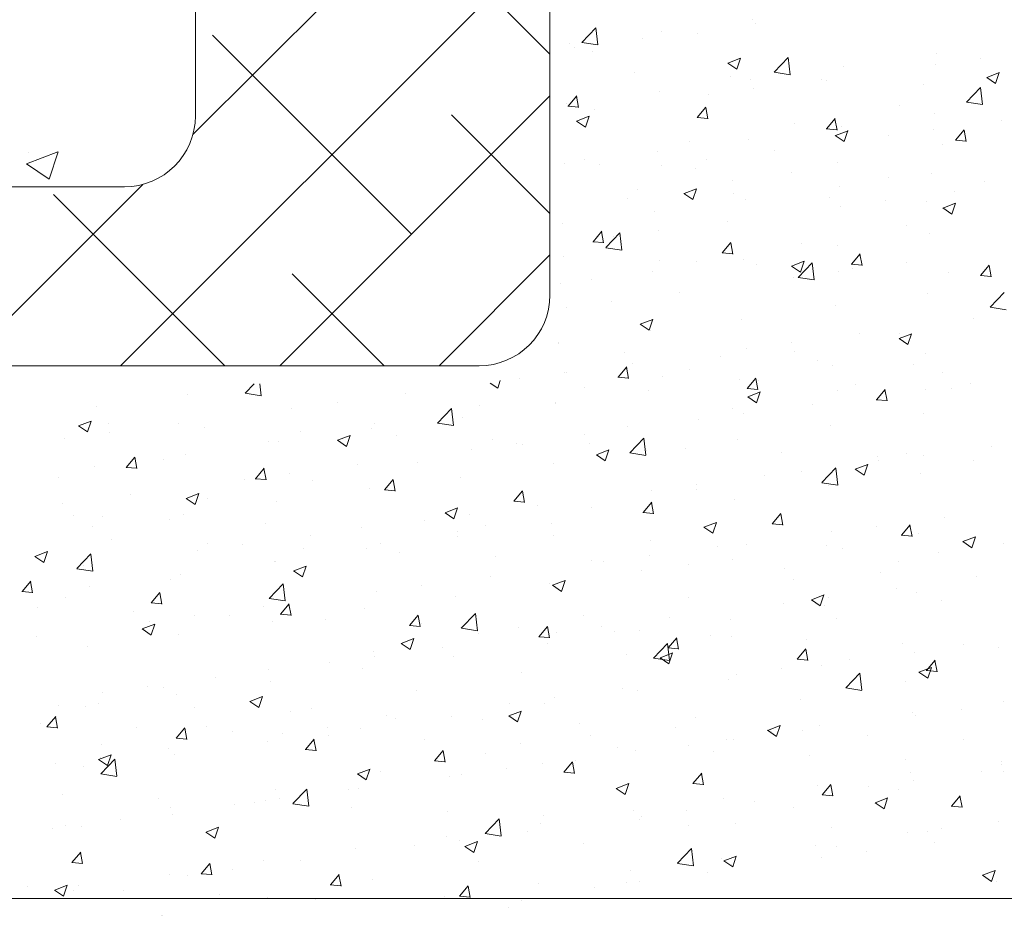
# Model space of a CAD drawing. Units: millimetres. Extents: x 12463 to 12760, y 3068 to 3285.
# Drawn here: x 12581 to 12608, y 3115 to 3140 of the extents above; entities that cross this region are included whole.
import ezdxf

# ---------------------------------------------------------------- set-up
doc = ezdxf.new("R2010")
doc.units = ezdxf.units.MM
doc.layers.get('0').update_dxf_attribs({"lineweight": 25})
for name, color, linetype, lineweight in [('Lienen Ziegel', 7, 'Continuous', 15), ('Putz Sch', 252, 'Continuous', 20), ('Putznetz Sch', 254, 'Continuous', 15)]:
    doc.layers.add(name, color=color, linetype=linetype, lineweight=lineweight)

msp = doc.modelspace()

# ---------------------------------------------------------------- linework, layer by layer
msp.add_line((12650.405, 3115.606), (12490.527, 3115.652))
at = {"layer": 'Lienen Ziegel'}
for p, q in [((12585.527, 3155.317), (12585.527, 3137.702)), ((12585.527, 3155.317), (12585.527, 3137.702)), ((12595.527, 3153.602), (12595.527, 3132.649)), ((12595.527, 3153.602), (12595.527, 3132.649)), ((12542.529, 3135.702), (12583.527, 3135.702)), ((12542.529, 3135.702), (12583.527, 3135.702)), ((12593.527, 3130.652), (12490.527, 3130.652)), ((12593.527, 3130.652), (12490.527, 3130.652))]:
    msp.add_line(p, q, dxfattribs=at)
for centre, end in [((12583.527, 3137.702), 0), ((12583.527, 3137.702), 0), ((12593.527, 3132.652), 359.9156), ((12593.527, 3132.652), 359.9156)]:
    msp.add_arc(centre, 2, 270, end, dxfattribs=at)
at = {"layer": 'Putz Sch'}
for p, q in [((12601.237, 3140.415), (12601.237, 3140.415)), ((12596.427, 3139.776), (12596.823, 3140.188)), ((12596.879, 3139.705), (12596.823, 3140.188)), ((12598.671, 3140.09), (12598.671, 3140.09)), ((12601.336, 3140.307), (12601.336, 3140.307)), ((12596.428, 3139.773), (12596.879, 3139.703)), ((12598.127, 3139.884), (12598.127, 3139.884)), ((12599.677, 3140.022), (12599.677, 3140.022)), ((12596.063, 3139.732), (12596.063, 3139.732)), ((12596.204, 3139.631), (12596.204, 3139.631)), ((12596.714, 3139.513), (12596.714, 3139.513)), ((12600.544, 3139.194), (12600.899, 3139.331)), ((12600.795, 3139.024), (12600.898, 3139.331)), ((12601.849, 3138.935), (12602.244, 3139.347)), ((12602.301, 3138.865), (12602.245, 3139.347)), ((12606.422, 3139.463), (12606.422, 3139.463)), ((12607.675, 3139.314), (12607.675, 3139.314)), ((12600.542, 3139.194), (12600.795, 3139.024)), ((12601.849, 3138.932), (12602.301, 3138.862)), ((12603.814, 3139.105), (12603.814, 3139.105)), ((12606.403, 3139.146), (12606.403, 3139.146)), ((12607.844, 3138.787), (12608.2, 3138.924)), ((12608.095, 3138.618), (12608.198, 3138.925)), ((12597.915, 3138.917), (12597.915, 3138.917)), ((12600.626, 3138.803), (12600.626, 3138.803)), ((12601.175, 3138.724), (12601.175, 3138.724)), ((12603.195, 3138.724), (12603.195, 3138.724)), ((12603.338, 3138.688), (12603.338, 3138.688)), ((12607.843, 3138.787), (12608.095, 3138.617)), ((12598.609, 3138.399), (12598.609, 3138.399)), ((12601.271, 3138.471), (12601.271, 3138.471)), ((12606.05, 3138.574), (12606.05, 3138.574)), ((12607.27, 3138.094), (12607.666, 3138.506)), ((12607.722, 3138.024), (12607.666, 3138.506)), ((12596.036, 3137.975), (12596.281, 3138.267)), ((12596.335, 3137.94), (12596.277, 3138.259)), ((12599.999, 3138.303), (12599.999, 3138.303)), ((12607.271, 3138.092), (12607.723, 3138.021)), ((12596.001, 3138.041), (12596.001, 3138.041)), ((12596.032, 3137.975), (12596.336, 3137.949)), ((12596.791, 3137.881), (12596.791, 3137.881)), ((12599.679, 3137.656), (12599.924, 3137.948)), ((12599.979, 3137.622), (12599.92, 3137.94)), ((12605.392, 3138.008), (12605.392, 3138.008)), ((12596.274, 3137.556), (12596.526, 3137.385)), ((12596.275, 3137.556), (12596.631, 3137.692)), ((12596.526, 3137.386), (12596.629, 3137.693)), ((12599.676, 3137.656), (12599.979, 3137.63)), ((12603.323, 3137.338), (12603.568, 3137.629)), ((12603.623, 3137.303), (12603.564, 3137.621)), ((12606.36, 3137.772), (12606.36, 3137.772)), ((12608.263, 3137.563), (12608.263, 3137.563)), ((12602.43, 3137.499), (12602.43, 3137.499)), ((12603.32, 3137.338), (12603.623, 3137.311)), ((12603.576, 3137.149), (12603.932, 3137.285)), ((12603.752, 3137.414), (12603.752, 3137.414)), ((12603.827, 3136.979), (12603.93, 3137.286)), ((12606.339, 3137.31), (12606.339, 3137.31)), ((12606.967, 3137.019), (12607.212, 3137.311)), ((12607.266, 3136.984), (12607.208, 3137.303)), ((12599.467, 3136.99), (12599.467, 3136.99)), ((12601.113, 3137.033), (12601.113, 3137.033)), ((12603.574, 3137.149), (12603.827, 3136.978)), ((12605.067, 3137.143), (12605.067, 3137.143)), ((12606.963, 3137.019), (12607.267, 3136.992)), ((12598.547, 3136.708), (12598.547, 3136.708)), ((12601.859, 3136.72), (12601.859, 3136.72)), ((12606.61, 3136.892), (12606.61, 3136.892)), ((12596.505, 3136.482), (12596.505, 3136.482)), ((12599.935, 3136.467), (12599.935, 3136.467)), ((12595.939, 3136.35), (12595.939, 3136.35)), ((12596.925, 3136.321), (12596.925, 3136.321)), ((12598.663, 3136.3), (12598.663, 3136.3)), ((12599.637, 3136.207), (12599.637, 3136.207)), ((12603.647, 3136.384), (12603.647, 3136.384)), ((12600.684, 3135.875), (12600.684, 3135.875)), ((12602.349, 3136.092), (12602.349, 3136.092)), ((12605.061, 3135.978), (12605.061, 3135.978)), ((12606.298, 3136.08), (12606.298, 3136.08)), ((12597.996, 3135.639), (12597.996, 3135.639)), ((12599.308, 3135.51), (12599.663, 3135.647)), ((12599.559, 3135.341), (12599.662, 3135.648)), ((12603.69, 3135.723), (12603.69, 3135.723)), ((12607.773, 3135.863), (12607.773, 3135.863)), ((12597.722, 3135.367), (12597.722, 3135.367)), ((12599.306, 3135.51), (12599.559, 3135.34)), ((12600.708, 3135.525), (12600.708, 3135.525)), ((12601.052, 3135.342), (12601.052, 3135.342)), ((12603.42, 3135.41), (12603.42, 3135.41)), ((12606.926, 3135.56), (12606.926, 3135.56)), ((12603.731, 3135.139), (12603.731, 3135.139)), ((12605.002, 3135.306), (12605.002, 3135.306)), ((12606.132, 3135.295), (12606.132, 3135.295)), ((12606.607, 3135.104), (12606.859, 3134.933)), ((12606.608, 3135.103), (12606.964, 3135.24)), ((12606.859, 3134.934), (12606.962, 3135.241)), ((12598.486, 3135.017), (12598.486, 3135.017)), ((12595.877, 3134.659), (12595.877, 3134.659)), ((12600.522, 3134.717), (12600.522, 3134.717)), ((12605.587, 3134.606), (12605.587, 3134.606)), ((12596.74, 3134.154), (12596.985, 3134.446)), ((12597.04, 3134.119), (12596.981, 3134.438)), ((12597.101, 3133.986), (12597.496, 3134.399)), ((12597.327, 3134.296), (12597.327, 3134.296)), ((12597.553, 3133.916), (12597.497, 3134.399)), ((12598.598, 3134.463), (12598.598, 3134.463)), ((12606.237, 3134.389), (12606.237, 3134.389)), ((12596.737, 3134.154), (12597.041, 3134.128)), ((12597.101, 3133.984), (12597.553, 3133.914)), ((12600.384, 3133.835), (12600.629, 3134.127)), ((12600.684, 3133.801), (12600.625, 3134.119)), ((12602.624, 3134.097), (12602.624, 3134.097)), ((12603.628, 3134.032), (12603.628, 3134.032)), ((12595.915, 3133.739), (12595.915, 3133.739)), ((12600.381, 3133.835), (12600.684, 3133.809)), ((12600.99, 3133.651), (12600.99, 3133.651)), ((12604.028, 3133.516), (12604.273, 3133.808)), ((12604.328, 3133.482), (12604.269, 3133.8)), ((12598.626, 3133.625), (12598.626, 3133.625)), ((12599.662, 3133.589), (12599.662, 3133.589)), ((12601.338, 3133.51), (12601.338, 3133.51)), ((12602.338, 3133.465), (12602.591, 3133.295)), ((12602.34, 3133.465), (12602.696, 3133.601)), ((12602.522, 3133.146), (12602.918, 3133.558)), ((12602.591, 3133.295), (12602.694, 3133.602)), ((12602.974, 3133.075), (12602.918, 3133.558)), ((12604.024, 3133.517), (12604.328, 3133.49)), ((12604.05, 3133.396), (12604.05, 3133.396)), ((12605.59, 3133.556), (12605.59, 3133.556)), ((12607.672, 3133.198), (12607.916, 3133.49)), ((12607.971, 3133.163), (12607.912, 3133.481)), ((12598.424, 3133.326), (12598.424, 3133.326)), ((12602.394, 3133.135), (12602.394, 3133.135)), ((12602.523, 3133.143), (12602.975, 3133.073)), ((12603.666, 3133.303), (12603.666, 3133.303)), ((12606.762, 3133.281), (12606.762, 3133.281)), ((12607.668, 3133.198), (12607.972, 3133.171)), ((12595.816, 3132.968), (12595.816, 3132.968)), ((12596.699, 3133.08), (12596.699, 3133.08)), ((12599.186, 3132.713), (12599.186, 3132.713)), ((12606.175, 3132.698), (12606.175, 3132.698)), ((12607.944, 3132.305), (12608.339, 3132.717)), ((12595.99, 3132.292), (12595.99, 3132.292)), ((12597.262, 3132.46), (12597.262, 3132.46)), ((12603.567, 3132.341), (12603.567, 3132.341)), ((12607.944, 3132.302), (12608.396, 3132.232)), ((12598.07, 3131.827), (12598.323, 3131.656)), ((12598.071, 3131.826), (12598.427, 3131.963)), ((12598.323, 3131.657), (12598.426, 3131.964)), ((12600.928, 3131.96), (12600.928, 3131.96)), ((12607.462, 3131.975), (12607.462, 3131.975)), ((12598.362, 3131.635), (12598.362, 3131.635)), ((12604.253, 3131.553), (12604.253, 3131.553)), ((12605.372, 3131.42), (12605.728, 3131.556)), ((12605.377, 3131.575), (12605.377, 3131.575)), ((12605.623, 3131.25), (12605.726, 3131.557)), ((12595.754, 3131.298), (12595.754, 3131.298)), ((12595.754, 3131.277), (12595.754, 3131.277)), ((12602.329, 3131.299), (12602.329, 3131.299)), ((12605.371, 3131.42), (12605.623, 3131.249)), ((12597.637, 3131.029), (12597.637, 3131.029)), ((12600.349, 3130.914), (12600.349, 3130.914)), ((12601.058, 3131.132), (12601.058, 3131.132)), ((12602.415, 3131.066), (12602.415, 3131.066)), ((12606.113, 3131.007), (12606.113, 3131.007)), ((12597.445, 3130.333), (12597.69, 3130.625)), ((12597.745, 3130.298), (12597.686, 3130.617)), ((12597.849, 3130.709), (12597.849, 3130.709)), ((12603.061, 3130.8), (12603.061, 3130.8)), ((12603.505, 3130.65), (12603.505, 3130.65)), ((12605.773, 3130.685), (12605.773, 3130.685)), ((12595.926, 3130.456), (12595.926, 3130.456)), ((12595.996, 3130.461), (12595.996, 3130.461)), ((12597.442, 3130.333), (12597.745, 3130.306)), ((12598.708, 3130.346), (12598.708, 3130.346)), ((12599.452, 3130.558), (12599.452, 3130.558)), ((12606.595, 3130.459), (12606.595, 3130.459)), ((12586.931, 3129.879), (12587.182, 3130.141)), ((12587.383, 3129.808), (12587.344, 3130.141)), ((12593.837, 3130.165), (12594.054, 3130.018)), ((12594.054, 3130.018), (12594.126, 3130.233)), ((12594.654, 3130.289), (12594.654, 3130.289)), ((12596.49, 3130.049), (12596.49, 3130.049)), ((12600.866, 3130.269), (12600.866, 3130.269)), ((12601.089, 3130.014), (12601.334, 3130.306)), ((12601.389, 3129.979), (12601.33, 3130.298)), ((12601.42, 3130.232), (12601.42, 3130.232)), ((12604.132, 3130.117), (12604.132, 3130.117)), ((12607.397, 3130.139), (12607.397, 3130.139)), ((12585.303, 3129.832), (12585.303, 3129.832)), ((12586.931, 3129.876), (12587.383, 3129.806)), ((12591.446, 3129.866), (12591.446, 3129.866)), ((12598.3, 3129.943), (12598.3, 3129.943)), ((12601.086, 3130.014), (12601.389, 3129.988)), ((12601.102, 3129.781), (12601.355, 3129.611)), ((12601.104, 3129.781), (12601.459, 3129.918)), ((12601.355, 3129.612), (12601.458, 3129.919)), ((12603.632, 3129.951), (12603.632, 3129.951)), ((12604.733, 3129.695), (12604.978, 3129.987)), ((12605.032, 3129.661), (12604.974, 3129.979)), ((12606.125, 3129.971), (12606.125, 3129.971)), ((12606.844, 3130.003), (12606.844, 3130.003)), ((12582.737, 3129.507), (12582.737, 3129.507)), ((12589.522, 3129.613), (12589.522, 3129.613)), ((12593.527, 3129.541), (12593.527, 3129.541)), ((12595.692, 3129.607), (12595.692, 3129.607)), ((12595.692, 3129.586), (12595.692, 3129.586)), ((12602.917, 3129.549), (12602.917, 3129.549)), ((12604.729, 3129.695), (12605.033, 3129.669)), ((12588.25, 3129.446), (12588.25, 3129.446)), ((12592.353, 3129.038), (12592.748, 3129.45)), ((12592.805, 3128.968), (12592.748, 3129.45)), ((12593.054, 3129.205), (12593.054, 3129.205)), ((12600.669, 3129.442), (12600.669, 3129.442)), ((12600.993, 3129.296), (12600.993, 3129.296)), ((12606.051, 3129.316), (12606.051, 3129.316)), ((12582.233, 3128.957), (12582.485, 3128.786)), ((12582.234, 3128.956), (12582.59, 3129.093)), ((12582.485, 3128.787), (12582.588, 3129.094)), ((12583.067, 3129.019), (12583.067, 3129.019)), ((12585.042, 3129.023), (12585.042, 3129.023)), ((12590.564, 3129.032), (12590.564, 3129.032)), ((12592.353, 3129.035), (12592.805, 3128.965)), ((12597.707, 3128.934), (12597.707, 3128.934)), ((12599.721, 3129.128), (12599.721, 3129.128)), ((12603.443, 3128.958), (12603.443, 3128.958)), ((12583.118, 3128.77), (12583.118, 3128.77)), ((12585.779, 3128.905), (12585.779, 3128.905)), ((12588.491, 3128.79), (12588.491, 3128.79)), ((12589.535, 3128.55), (12589.891, 3128.686)), ((12589.786, 3128.38), (12589.889, 3128.687)), ((12590.488, 3128.88), (12590.488, 3128.88)), ((12591.203, 3128.676), (12591.203, 3128.676)), ((12596.513, 3128.706), (12596.513, 3128.706)), ((12581.846, 3128.603), (12581.846, 3128.603)), ((12587.602, 3128.524), (12587.602, 3128.524)), ((12587.879, 3128.522), (12587.879, 3128.522)), ((12589.533, 3128.55), (12589.786, 3128.379)), ((12593.915, 3128.561), (12593.915, 3128.561)), ((12594.589, 3128.453), (12594.589, 3128.453)), ((12594.744, 3128.425), (12594.744, 3128.425)), ((12596.627, 3128.447), (12596.627, 3128.447)), ((12597.774, 3128.197), (12598.17, 3128.609)), ((12598.226, 3128.127), (12598.17, 3128.609)), ((12600.805, 3128.578), (12600.805, 3128.578)), ((12607.985, 3128.388), (12607.985, 3128.388)), ((12585.241, 3128.141), (12585.241, 3128.141)), ((12593.317, 3128.285), (12593.317, 3128.285)), ((12596.834, 3128.143), (12597.087, 3127.973)), ((12596.835, 3128.143), (12597.191, 3128.279)), ((12597.087, 3127.973), (12597.19, 3128.28)), ((12597.775, 3128.195), (12598.226, 3128.124)), ((12598.239, 3128.252), (12598.239, 3128.252)), ((12599.338, 3128.332), (12599.338, 3128.332)), ((12602.05, 3128.217), (12602.05, 3128.217)), ((12604.762, 3128.103), (12604.762, 3128.103)), ((12605.572, 3128.173), (12605.572, 3128.173)), ((12606.061, 3128.135), (12606.061, 3128.135)), ((12582.675, 3127.816), (12582.675, 3127.816)), ((12583.575, 3127.787), (12583.82, 3128.079)), ((12583.875, 3127.752), (12583.816, 3128.071)), ((12584.639, 3128.015), (12584.639, 3128.015)), ((12590.109, 3127.863), (12590.109, 3127.863)), ((12591.782, 3127.917), (12591.782, 3127.917)), ((12595.63, 3127.895), (12595.63, 3127.895)), ((12604.136, 3127.736), (12604.492, 3127.872)), ((12604.387, 3127.566), (12604.49, 3127.873)), ((12604.789, 3127.968), (12604.789, 3127.968)), ((12607.474, 3127.988), (12607.474, 3127.988)), ((12583.572, 3127.787), (12583.876, 3127.76)), ((12587.219, 3127.468), (12587.464, 3127.76)), ((12587.519, 3127.433), (12587.46, 3127.752)), ((12588.185, 3127.609), (12588.185, 3127.609)), ((12601.581, 3127.545), (12601.581, 3127.545)), ((12602.61, 3127.665), (12602.61, 3127.665)), ((12603.196, 3127.356), (12603.591, 3127.769)), ((12603.648, 3127.286), (12603.592, 3127.768)), ((12604.135, 3127.736), (12604.387, 3127.566)), ((12605.989, 3127.625), (12605.989, 3127.625)), ((12581.677, 3127.507), (12581.677, 3127.507)), ((12586.913, 3127.442), (12586.913, 3127.442)), ((12587.216, 3127.468), (12587.519, 3127.442)), ((12588.819, 3127.408), (12588.819, 3127.408)), ((12590.863, 3127.149), (12591.108, 3127.441)), ((12591.163, 3127.115), (12591.104, 3127.433)), ((12592.992, 3127.514), (12592.992, 3127.514)), ((12599.657, 3127.292), (12599.657, 3127.292)), ((12603.196, 3127.354), (12603.648, 3127.284)), ((12603.381, 3127.267), (12603.381, 3127.267)), ((12583.705, 3127.02), (12583.705, 3127.02)), ((12585.267, 3126.911), (12585.622, 3127.048)), ((12585.518, 3126.741), (12585.621, 3127.048)), ((12590.426, 3127.189), (12590.426, 3127.189)), ((12590.859, 3127.149), (12591.163, 3127.123)), ((12594.507, 3126.83), (12594.751, 3127.122)), ((12594.806, 3126.796), (12594.747, 3127.114)), ((12598.385, 3127.125), (12598.385, 3127.125)), ((12599.647, 3127.156), (12599.647, 3127.156)), ((12581.781, 3126.766), (12581.781, 3126.766)), ((12585.265, 3126.911), (12585.518, 3126.741)), ((12585.856, 3126.9), (12585.856, 3126.9)), ((12587.818, 3126.831), (12587.818, 3126.831)), ((12594.503, 3126.831), (12594.807, 3126.804)), ((12595.177, 3126.702), (12595.177, 3126.702)), ((12598.15, 3126.512), (12598.395, 3126.804)), ((12598.45, 3126.477), (12598.391, 3126.796)), ((12600.743, 3126.886), (12600.743, 3126.886)), ((12585.179, 3126.45), (12585.179, 3126.45)), ((12592.566, 3126.505), (12592.818, 3126.334)), ((12592.567, 3126.504), (12592.923, 3126.641)), ((12592.818, 3126.335), (12592.921, 3126.642)), ((12593.253, 3126.449), (12593.253, 3126.449)), ((12596.684, 3126.648), (12596.684, 3126.648)), ((12598.147, 3126.512), (12598.45, 3126.485)), ((12598.177, 3126.561), (12598.177, 3126.561)), ((12601.794, 3126.193), (12602.039, 3126.485)), ((12602.094, 3126.158), (12602.035, 3126.477)), ((12582.078, 3126.424), (12582.078, 3126.424)), ((12582.894, 3126.391), (12582.894, 3126.391)), ((12584.79, 3126.309), (12584.79, 3126.309)), ((12587.502, 3126.194), (12587.502, 3126.194)), ((12591.981, 3126.282), (12591.981, 3126.282)), ((12595.569, 3126.204), (12595.569, 3126.204)), ((12599.868, 3126.097), (12600.223, 3126.234)), ((12600.119, 3125.928), (12600.222, 3126.235)), ((12601.79, 3126.193), (12602.094, 3126.167)), ((12605.438, 3125.874), (12605.683, 3126.166)), ((12605.737, 3125.839), (12605.678, 3126.158)), ((12606.648, 3126.385), (12606.648, 3126.385)), ((12582.613, 3126.125), (12582.613, 3126.125)), ((12590.214, 3126.08), (12590.214, 3126.08)), ((12592.925, 3125.965), (12592.925, 3125.965)), ((12593.722, 3126.139), (12593.722, 3126.139)), ((12599.866, 3126.098), (12600.119, 3125.927)), ((12603.453, 3125.964), (12603.453, 3125.964)), ((12604.724, 3126.132), (12604.724, 3126.132)), ((12605.434, 3125.874), (12605.738, 3125.848)), ((12605.928, 3125.934), (12605.928, 3125.934)), ((12583.149, 3125.741), (12583.149, 3125.741)), ((12585.861, 3125.627), (12585.861, 3125.627)), ((12586.849, 3125.606), (12586.849, 3125.606)), ((12588.773, 3125.859), (12588.773, 3125.859)), ((12590.759, 3125.63), (12590.759, 3125.63)), ((12592.93, 3125.823), (12592.93, 3125.823)), ((12595.637, 3125.851), (12595.637, 3125.851)), ((12598.349, 3125.736), (12598.349, 3125.736)), ((12601.061, 3125.622), (12601.061, 3125.622)), ((12607.167, 3125.691), (12607.42, 3125.52)), ((12607.168, 3125.691), (12607.524, 3125.827)), ((12607.42, 3125.521), (12607.523, 3125.828)), ((12608.325, 3125.651), (12608.325, 3125.651)), ((12580.998, 3125.273), (12581.354, 3125.409)), ((12581.249, 3125.103), (12581.352, 3125.41)), ((12582.183, 3124.93), (12582.579, 3125.343)), ((12582.635, 3124.86), (12582.579, 3125.342)), ((12585.577, 3125.438), (12585.577, 3125.438)), ((12588.573, 3125.512), (12588.573, 3125.512)), ((12590.364, 3125.497), (12590.364, 3125.497)), ((12591.285, 3125.398), (12591.285, 3125.398)), ((12600.244, 3125.542), (12600.244, 3125.542)), ((12603.319, 3125.576), (12603.319, 3125.576)), ((12603.773, 3125.507), (12603.773, 3125.507)), ((12606.485, 3125.392), (12606.485, 3125.392)), ((12580.997, 3125.273), (12581.249, 3125.102)), ((12587.756, 3125.14), (12587.756, 3125.14)), ((12587.797, 3125.122), (12587.797, 3125.122)), ((12593.997, 3125.283), (12593.997, 3125.283)), ((12596.708, 3125.168), (12596.708, 3125.168)), ((12597.049, 3125.121), (12597.049, 3125.121)), ((12598.32, 3125.288), (12598.32, 3125.288)), ((12599.42, 3125.054), (12599.42, 3125.054)), ((12600.681, 3125.195), (12600.681, 3125.195)), ((12605.362, 3125.142), (12605.362, 3125.142)), ((12582.183, 3124.928), (12582.635, 3124.858)), ((12582.369, 3125.016), (12582.369, 3125.016)), ((12585.117, 3124.759), (12585.117, 3124.759)), ((12588.297, 3124.866), (12588.55, 3124.696)), ((12588.299, 3124.866), (12588.655, 3125.002)), ((12588.55, 3124.696), (12588.653, 3125.003)), ((12598.115, 3124.87), (12598.115, 3124.87)), ((12602.132, 3124.939), (12602.132, 3124.939)), ((12604.844, 3124.825), (12604.844, 3124.825)), ((12580.637, 3124.284), (12580.882, 3124.576)), ((12580.936, 3124.25), (12580.878, 3124.568)), ((12584.834, 3124.613), (12584.834, 3124.613)), ((12587.604, 3124.089), (12588, 3124.502)), ((12588.056, 3124.019), (12588, 3124.502)), ((12593.84, 3124.699), (12593.84, 3124.699)), ((12595.507, 3124.512), (12595.507, 3124.512)), ((12595.599, 3124.459), (12595.955, 3124.595)), ((12595.851, 3124.289), (12595.954, 3124.596)), ((12602.4, 3124.634), (12602.4, 3124.634)), ((12607.556, 3124.71), (12607.556, 3124.71)), ((12580.633, 3124.285), (12580.937, 3124.258)), ((12582.551, 3124.434), (12582.551, 3124.434)), ((12584.28, 3123.966), (12584.525, 3124.258)), ((12584.58, 3123.931), (12584.521, 3124.25)), ((12590.645, 3124.278), (12590.645, 3124.278)), ((12591.916, 3124.445), (12591.916, 3124.445)), ((12595.598, 3124.459), (12595.851, 3124.289)), ((12605.312, 3124.381), (12605.312, 3124.381)), ((12605.866, 3124.243), (12605.866, 3124.243)), ((12581.871, 3124.105), (12581.871, 3124.105)), ((12584.277, 3123.966), (12584.58, 3123.939)), ((12587.605, 3124.087), (12588.057, 3124.017)), ((12587.924, 3123.647), (12588.169, 3123.939)), ((12588.224, 3123.612), (12588.165, 3123.931)), ((12592.868, 3124.132), (12592.868, 3124.132)), ((12599.437, 3124.125), (12599.437, 3124.125)), ((12602.116, 3123.96), (12602.116, 3123.96)), ((12602.899, 3124.052), (12603.151, 3123.882)), ((12602.9, 3124.052), (12603.256, 3124.189)), ((12603.151, 3123.882), (12603.254, 3124.189)), ((12603.388, 3124.128), (12603.388, 3124.128)), ((12606.58, 3124.027), (12606.58, 3124.027)), ((12581.068, 3123.841), (12581.068, 3123.841)), ((12583.779, 3123.727), (12583.779, 3123.727)), ((12587.436, 3123.856), (12587.436, 3123.856)), ((12587.921, 3123.647), (12588.224, 3123.62)), ((12590.302, 3123.806), (12590.302, 3123.806)), ((12593.026, 3123.249), (12593.422, 3123.661)), ((12593.478, 3123.178), (12593.422, 3123.661)), ((12603.258, 3123.885), (12603.258, 3123.885)), ((12584.241, 3123.435), (12584.241, 3123.435)), ((12585.512, 3123.602), (12585.512, 3123.602)), ((12586.491, 3123.612), (12586.491, 3123.612)), ((12587.694, 3123.449), (12587.694, 3123.449)), ((12589.203, 3123.498), (12589.203, 3123.498)), ((12591.568, 3123.328), (12591.813, 3123.62)), ((12591.867, 3123.294), (12591.809, 3123.612)), ((12591.915, 3123.383), (12591.915, 3123.383)), ((12596.475, 3123.616), (12596.475, 3123.616)), ((12598.908, 3123.538), (12598.908, 3123.538)), ((12600.619, 3123.504), (12600.619, 3123.504)), ((12603.617, 3123.518), (12603.617, 3123.518)), ((12584.029, 3123.228), (12584.282, 3123.057)), ((12584.03, 3123.227), (12584.386, 3123.364)), ((12584.282, 3123.058), (12584.385, 3123.365)), ((12591.564, 3123.328), (12591.868, 3123.302)), ((12593.027, 3123.246), (12593.478, 3123.176)), ((12593.512, 3123.108), (12593.512, 3123.108)), ((12594.627, 3123.269), (12594.627, 3123.269)), ((12595.211, 3123.009), (12595.456, 3123.301)), ((12595.511, 3122.975), (12595.452, 3123.293)), ((12595.712, 3123.117), (12595.712, 3123.117)), ((12596.984, 3123.285), (12596.984, 3123.285)), ((12597.338, 3123.154), (12597.338, 3123.154)), ((12598.053, 3123.179), (12598.053, 3123.179)), ((12581.032, 3123.012), (12581.032, 3123.012)), ((12585.056, 3123.068), (12585.056, 3123.068)), ((12591.33, 3122.821), (12591.582, 3122.65)), ((12591.331, 3122.82), (12591.687, 3122.957)), ((12591.582, 3122.651), (12591.685, 3122.958)), ((12595.208, 3123.009), (12595.512, 3122.983)), ((12595.445, 3122.821), (12595.445, 3122.821)), ((12598.448, 3122.408), (12598.843, 3122.82)), ((12598.9, 3122.337), (12598.843, 3122.82)), ((12598.855, 3122.691), (12599.1, 3122.982)), ((12599.155, 3122.656), (12599.096, 3122.974)), ((12600.05, 3123.039), (12600.05, 3123.039)), ((12600.654, 3123.01), (12600.654, 3123.01)), ((12602.762, 3122.925), (12602.762, 3122.925)), ((12582.49, 3122.743), (12582.49, 3122.743)), ((12590.549, 3122.599), (12590.549, 3122.599)), ((12592.504, 3122.695), (12592.504, 3122.695)), ((12598.632, 3122.414), (12598.987, 3122.55)), ((12598.852, 3122.691), (12599.155, 3122.664)), ((12598.883, 3122.244), (12598.986, 3122.551)), ((12602.499, 3122.372), (12602.744, 3122.664)), ((12602.798, 3122.337), (12602.74, 3122.656)), ((12605.474, 3122.81), (12605.474, 3122.81)), ((12605.804, 3122.552), (12605.804, 3122.552)), ((12607.184, 3122.8), (12607.184, 3122.8)), ((12608.186, 3122.696), (12608.186, 3122.696)), ((12589.308, 3122.274), (12589.308, 3122.274)), ((12590.58, 3122.442), (12590.58, 3122.442)), ((12592.807, 3122.44), (12592.807, 3122.44)), ((12597.692, 3122.501), (12597.692, 3122.501)), ((12598.448, 3122.405), (12598.9, 3122.335)), ((12598.63, 3122.414), (12598.883, 3122.243)), ((12602.495, 3122.372), (12602.799, 3122.345)), ((12603.975, 3122.378), (12603.975, 3122.378)), ((12606.142, 3122.053), (12606.387, 3122.345)), ((12606.442, 3122.018), (12606.383, 3122.337)), ((12587.587, 3122.091), (12587.587, 3122.091)), ((12590.241, 3122.115), (12590.241, 3122.115)), ((12594.729, 3121.993), (12594.729, 3121.993)), ((12602.051, 3122.124), (12602.051, 3122.124)), ((12603.196, 3122.194), (12603.196, 3122.194)), ((12605.931, 3122.007), (12606.183, 3121.837)), ((12605.932, 3122.007), (12606.288, 3122.143)), ((12606.139, 3122.053), (12606.443, 3122.027)), ((12606.183, 3121.837), (12606.286, 3122.144)), ((12586.1, 3121.852), (12586.1, 3121.852)), ((12587.632, 3121.758), (12587.632, 3121.758)), ((12600.557, 3121.813), (12600.557, 3121.813)), ((12600.78, 3121.957), (12600.78, 3121.957)), ((12603.869, 3121.567), (12604.265, 3121.979)), ((12604.321, 3121.497), (12604.265, 3121.979)), ((12605.557, 3121.74), (12605.557, 3121.74)), ((12582.904, 3121.431), (12582.904, 3121.431)), ((12584.176, 3121.599), (12584.176, 3121.599)), ((12584.624, 3121.582), (12584.624, 3121.582)), ((12591.767, 3121.484), (12591.767, 3121.484)), ((12597.571, 3121.535), (12597.571, 3121.535)), ((12597.991, 3121.488), (12597.991, 3121.488)), ((12603.87, 3121.564), (12604.321, 3121.494)), ((12584.994, 3121.377), (12584.994, 3121.377)), ((12587.061, 3121.182), (12587.314, 3121.012)), ((12587.063, 3121.182), (12587.418, 3121.319)), ((12587.314, 3121.012), (12587.417, 3121.319)), ((12595.648, 3121.281), (12595.648, 3121.281)), ((12602.595, 3121.232), (12602.595, 3121.232)), ((12608.308, 3121.186), (12608.308, 3121.186)), ((12581.662, 3121.074), (12581.662, 3121.074)), ((12582.428, 3121.051), (12582.428, 3121.051)), ((12582.79, 3121.131), (12582.79, 3121.131)), ((12585.502, 3121.016), (12585.502, 3121.016)), ((12588.214, 3120.902), (12588.214, 3120.902)), ((12588.804, 3120.975), (12588.804, 3120.975)), ((12594.363, 3120.775), (12594.719, 3120.912)), ((12594.376, 3121.114), (12594.376, 3121.114)), ((12594.615, 3120.606), (12594.718, 3120.913)), ((12595.383, 3121.13), (12595.383, 3121.13)), ((12607.119, 3120.964), (12607.119, 3120.964)), ((12581.341, 3120.463), (12581.586, 3120.755)), ((12581.641, 3120.429), (12581.582, 3120.747)), ((12590.926, 3120.787), (12590.926, 3120.787)), ((12591.168, 3120.691), (12591.168, 3120.691)), ((12592.745, 3120.749), (12592.745, 3120.749)), ((12593.637, 3120.673), (12593.637, 3120.673)), ((12594.362, 3120.775), (12594.615, 3120.605)), ((12599.632, 3120.723), (12599.632, 3120.723)), ((12605.742, 3120.861), (12605.742, 3120.861)), ((12605.847, 3120.796), (12605.847, 3120.796)), ((12581.149, 3120.563), (12581.149, 3120.563)), ((12581.338, 3120.463), (12581.642, 3120.437)), ((12583.861, 3120.449), (12583.861, 3120.449)), ((12584.985, 3120.145), (12585.23, 3120.436)), ((12585.285, 3120.11), (12585.226, 3120.428)), ((12585.842, 3120.467), (12585.842, 3120.467)), ((12586.573, 3120.334), (12586.573, 3120.334)), ((12589.244, 3120.438), (12589.244, 3120.438)), ((12590.179, 3120.424), (12590.179, 3120.424)), ((12596.349, 3120.558), (12596.349, 3120.558)), ((12599.061, 3120.444), (12599.061, 3120.444)), ((12601.662, 3120.369), (12601.915, 3120.198)), ((12601.664, 3120.368), (12602.02, 3120.505)), ((12601.773, 3120.329), (12601.773, 3120.329)), ((12601.915, 3120.199), (12602.018, 3120.506)), ((12602.639, 3120.374), (12602.639, 3120.374)), ((12603.134, 3120.503), (12603.134, 3120.503)), ((12584.982, 3120.145), (12585.285, 3120.118)), ((12587.571, 3120.066), (12587.571, 3120.066)), ((12587.972, 3120.271), (12587.972, 3120.271)), ((12588.629, 3119.826), (12588.874, 3120.118)), ((12588.928, 3119.791), (12588.87, 3120.11)), ((12589.285, 3120.219), (12589.285, 3120.219)), ((12591.997, 3120.105), (12591.997, 3120.105)), ((12596.669, 3120.215), (12596.669, 3120.215)), ((12600.496, 3120.122), (12600.496, 3120.122)), ((12600.715, 3120.121), (12600.715, 3120.121)), ((12604.485, 3120.214), (12604.485, 3120.214)), ((12607.196, 3120.1), (12607.196, 3120.1)), ((12582.879, 3119.958), (12582.879, 3119.958)), ((12584.764, 3119.848), (12584.764, 3119.848)), ((12588.625, 3119.826), (12588.929, 3119.799)), ((12592.273, 3119.507), (12592.517, 3119.799)), ((12592.572, 3119.472), (12592.513, 3119.791)), ((12594.708, 3119.99), (12594.708, 3119.99)), ((12597.42, 3119.876), (12597.42, 3119.876)), ((12597.93, 3119.797), (12597.93, 3119.797)), ((12599.443, 3119.953), (12599.443, 3119.953)), ((12600.132, 3119.761), (12600.132, 3119.761)), ((12582.793, 3119.544), (12583.046, 3119.373)), ((12582.794, 3119.544), (12583.15, 3119.68)), ((12582.84, 3119.595), (12582.84, 3119.595)), ((12582.856, 3119.141), (12583.252, 3119.553)), ((12583.046, 3119.374), (12583.149, 3119.681)), ((12583.308, 3119.071), (12583.252, 3119.553)), ((12584.932, 3119.686), (12584.932, 3119.686)), ((12592.269, 3119.507), (12592.573, 3119.481)), ((12593.707, 3119.706), (12593.707, 3119.706)), ((12596.235, 3119.531), (12596.235, 3119.531)), ((12602.844, 3119.647), (12602.844, 3119.647)), ((12605.556, 3119.532), (12605.556, 3119.532)), ((12608.247, 3119.495), (12608.247, 3119.495)), ((12581.568, 3119.428), (12581.568, 3119.428)), ((12582.366, 3119.36), (12582.366, 3119.36)), ((12590.095, 3119.137), (12590.451, 3119.273)), ((12590.346, 3118.967), (12590.449, 3119.274)), ((12594.311, 3119.278), (12594.311, 3119.278)), ((12595.321, 3119.439), (12595.321, 3119.439)), ((12595.916, 3119.188), (12596.161, 3119.48)), ((12596.216, 3119.154), (12596.157, 3119.472)), ((12607.707, 3119.213), (12607.707, 3119.213)), ((12608.268, 3119.417), (12608.268, 3119.417)), ((12608.31, 3119.218), (12608.31, 3119.218)), ((12582.857, 3119.138), (12583.309, 3119.068)), ((12590.094, 3119.137), (12590.346, 3118.967)), ((12590.744, 3119.198), (12590.744, 3119.198)), ((12592.683, 3119.058), (12592.683, 3119.058)), ((12593.039, 3119.11), (12593.039, 3119.11)), ((12595.913, 3119.188), (12596.216, 3119.162)), ((12599.56, 3118.869), (12599.805, 3119.161)), ((12599.86, 3118.835), (12599.801, 3119.153)), ((12605.681, 3119.169), (12605.681, 3119.169)), ((12605.783, 3118.96), (12605.783, 3118.96)), ((12587.782, 3118.689), (12587.782, 3118.689)), ((12588.278, 3118.3), (12588.674, 3118.712)), ((12588.73, 3118.23), (12588.674, 3118.712)), ((12589.831, 3118.688), (12589.831, 3118.688)), ((12590.117, 3118.733), (12590.117, 3118.733)), ((12597.394, 3118.73), (12597.647, 3118.56)), ((12597.396, 3118.73), (12597.751, 3118.866)), ((12597.647, 3118.56), (12597.75, 3118.867)), ((12599.556, 3118.87), (12599.86, 3118.843)), ((12603.072, 3118.812), (12603.072, 3118.812)), ((12603.204, 3118.551), (12603.449, 3118.843)), ((12603.503, 3118.516), (12603.444, 3118.834)), ((12604.511, 3118.793), (12604.511, 3118.793)), ((12605.347, 3118.709), (12605.347, 3118.709)), ((12581.779, 3118.549), (12581.779, 3118.549)), ((12584.491, 3118.434), (12584.491, 3118.434)), ((12587.509, 3118.375), (12587.509, 3118.375)), ((12587.907, 3118.435), (12587.907, 3118.435)), ((12600.434, 3118.431), (12600.434, 3118.431)), ((12603.2, 3118.551), (12603.504, 3118.524)), ((12604.696, 3118.323), (12605.052, 3118.46)), ((12604.947, 3118.153), (12605.05, 3118.46)), ((12606.847, 3118.232), (12607.092, 3118.524)), ((12607.147, 3118.197), (12607.088, 3118.516)), ((12584.819, 3118.181), (12584.819, 3118.181)), ((12586.635, 3118.267), (12586.635, 3118.267)), ((12587.203, 3118.32), (12587.203, 3118.32)), ((12588.278, 3118.298), (12588.73, 3118.227)), ((12589.915, 3118.205), (12589.915, 3118.205)), ((12597.868, 3118.106), (12597.868, 3118.106)), ((12599.379, 3118.117), (12599.379, 3118.117)), ((12601.303, 3118.37), (12601.303, 3118.37)), ((12602.385, 3118.201), (12602.385, 3118.201)), ((12604.695, 3118.323), (12604.947, 3118.153)), ((12606.844, 3118.232), (12607.147, 3118.205)), ((12583.427, 3117.845), (12583.427, 3117.845)), ((12584.87, 3117.994), (12584.87, 3117.994)), ((12592.627, 3118.09), (12592.627, 3118.09)), ((12593.7, 3117.459), (12594.095, 3117.872)), ((12594.152, 3117.389), (12594.095, 3117.871)), ((12595.339, 3117.976), (12595.339, 3117.976)), ((12598.05, 3117.861), (12598.05, 3117.861)), ((12598.107, 3117.95), (12598.107, 3117.95)), ((12581.503, 3117.591), (12581.503, 3117.591)), ((12581.856, 3117.672), (12581.856, 3117.672)), ((12582.304, 3117.669), (12582.304, 3117.669)), ((12585.827, 3117.498), (12586.182, 3117.635)), ((12586.078, 3117.329), (12586.181, 3117.636)), ((12595.26, 3117.748), (12595.26, 3117.748)), ((12599.422, 3117.692), (12599.422, 3117.692)), ((12600.762, 3117.747), (12600.762, 3117.747)), ((12603.474, 3117.632), (12603.474, 3117.632)), ((12606.565, 3117.594), (12606.565, 3117.594)), ((12608.185, 3117.804), (12608.185, 3117.804)), ((12585.825, 3117.499), (12586.078, 3117.328)), ((12592.621, 3117.367), (12592.621, 3117.367)), ((12592.975, 3117.274), (12592.975, 3117.274)), ((12593.7, 3117.457), (12594.152, 3117.387)), ((12594.899, 3117.527), (12594.899, 3117.527)), ((12605.619, 3117.478), (12605.619, 3117.478)), ((12606.186, 3117.518), (12606.186, 3117.518)), ((12590.055, 3117.042), (12590.055, 3117.042)), ((12591.703, 3117.107), (12591.703, 3117.107)), ((12593.126, 3117.092), (12593.379, 3116.921)), ((12593.127, 3117.091), (12593.483, 3117.228)), ((12593.378, 3116.922), (12593.481, 3117.229)), ((12596.46, 3117.184), (12596.46, 3117.184)), ((12599.121, 3116.618), (12599.517, 3117.031)), ((12599.573, 3116.548), (12599.517, 3117.03)), ((12603.011, 3117.121), (12603.011, 3117.121)), ((12603.602, 3117.085), (12603.602, 3117.085)), ((12606.37, 3117.21), (12606.37, 3117.21)), ((12582.046, 3116.642), (12582.291, 3116.934)), ((12582.346, 3116.608), (12582.287, 3116.926)), ((12600.372, 3116.74), (12600.372, 3116.74)), ((12600.428, 3116.685), (12600.784, 3116.821)), ((12600.679, 3116.515), (12600.782, 3116.822)), ((12603.175, 3116.789), (12603.175, 3116.789)), ((12604.446, 3116.957), (12604.446, 3116.957)), ((12582.043, 3116.642), (12582.347, 3116.616)), ((12585.69, 3116.323), (12585.935, 3116.615)), ((12585.99, 3116.289), (12585.931, 3116.607)), ((12586.571, 3116.431), (12586.571, 3116.431)), ((12587.447, 3116.684), (12587.447, 3116.684)), ((12588.495, 3116.684), (12588.495, 3116.684)), ((12593.497, 3116.675), (12593.497, 3116.675)), ((12599.122, 3116.616), (12599.573, 3116.546)), ((12600.426, 3116.685), (12600.679, 3116.514)), ((12600.639, 3116.577), (12600.639, 3116.577)), ((12584.809, 3116.303), (12584.809, 3116.303)), ((12585.299, 3116.263), (12585.299, 3116.263)), ((12585.687, 3116.324), (12585.99, 3116.297)), ((12589.334, 3116.005), (12589.579, 3116.297)), ((12589.633, 3115.97), (12589.575, 3116.289)), ((12590.534, 3116.167), (12590.534, 3116.167)), ((12597.806, 3116.415), (12597.806, 3116.415)), ((12599.966, 3116.367), (12599.966, 3116.367)), ((12607.727, 3116.278), (12607.98, 3116.108)), ((12607.729, 3116.278), (12608.084, 3116.414)), ((12607.98, 3116.108), (12608.083, 3116.415)), ((12580.79, 3115.953), (12580.79, 3115.953)), ((12581.558, 3115.86), (12581.914, 3115.996)), ((12581.81, 3115.69), (12581.913, 3115.997)), ((12582.243, 3115.978), (12582.243, 3115.978)), ((12589.33, 3116.005), (12589.634, 3115.978)), ((12592.977, 3115.686), (12593.222, 3115.978)), ((12593.277, 3115.651), (12593.218, 3115.97)), ((12595.198, 3116.057), (12595.198, 3116.057)), ((12596.771, 3115.946), (12596.771, 3115.946)), ((12597.677, 3116.068), (12597.677, 3116.068)), ((12598.042, 3116.113), (12598.042, 3116.113)), ((12608.123, 3116.113), (12608.123, 3116.113)), ((12581.557, 3115.86), (12581.81, 3115.69)), ((12582.091, 3115.841), (12582.091, 3115.841)), ((12583.502, 3115.838), (12583.502, 3115.838)), ((12586.214, 3115.724), (12586.214, 3115.724)), ((12587.572, 3115.658), (12587.572, 3115.658)), ((12588.926, 3115.609), (12588.926, 3115.609)), ((12592.559, 3115.676), (12592.559, 3115.676)), ((12592.974, 3115.686), (12593.278, 3115.659)), ((12608.242, 3115.629), (12608.242, 3115.629)), ((12594.349, 3115.38), (12594.349, 3115.38)), ((12594.714, 3115.56), (12594.714, 3115.56)), ((12584.573, 3115.156), (12584.573, 3115.156)), ((12584.609, 3115.15), (12584.609, 3115.15))]:
    msp.add_line(p, q, dxfattribs=at)
at = {"layer": 'Putznetz Sch'}
for p, q in [((12585.458, 3137.181), (12595.527, 3147.25)), ((12585.458, 3137.181), (12595.527, 3147.25)), ((12595.527, 3139.443), (12590.501, 3144.469)), ((12595.527, 3139.443), (12590.501, 3144.469)), ((12583.419, 3130.652), (12595.527, 3142.76)), ((12583.419, 3130.652), (12595.527, 3142.76)), ((12591.623, 3134.366), (12586.011, 3139.979)), ((12591.623, 3134.366), (12586.011, 3139.979)), ((12587.909, 3130.652), (12595.527, 3138.27)), ((12587.909, 3130.652), (12595.527, 3138.27)), ((12595.527, 3134.953), (12592.746, 3137.734)), ((12595.527, 3134.953), (12592.746, 3137.734)), ((12580.76, 3136.349), (12581.649, 3136.691)), ((12580.76, 3136.349), (12581.649, 3136.691)), ((12580.76, 3136.349), (12581.649, 3136.691)), ((12580.76, 3136.349), (12581.649, 3136.691)), ((12580.817, 3136.673), (12580.817, 3136.673)), ((12580.817, 3136.673), (12580.817, 3136.673)), ((12580.817, 3136.673), (12580.817, 3136.673)), ((12580.817, 3136.673), (12580.817, 3136.673)), ((12581.4, 3135.918), (12581.657, 3136.685)), ((12581.4, 3135.918), (12581.657, 3136.685)), ((12581.4, 3135.918), (12581.657, 3136.685)), ((12581.4, 3135.918), (12581.657, 3136.685)), ((12580.767, 3136.346), (12581.399, 3135.919)), ((12580.767, 3136.346), (12581.399, 3135.919)), ((12580.767, 3136.346), (12581.399, 3135.919)), ((12580.767, 3136.346), (12581.399, 3135.919)), ((12578.929, 3130.652), (12584.048, 3135.771)), ((12578.929, 3130.652), (12584.048, 3135.771)), ((12586.357, 3130.652), (12581.521, 3135.489)), ((12586.357, 3130.652), (12581.521, 3135.489)), ((12592.399, 3130.652), (12595.527, 3133.78)), ((12592.399, 3130.652), (12595.527, 3133.78)), ((12590.848, 3130.652), (12588.256, 3133.244)), ((12590.848, 3130.652), (12588.256, 3133.244))]:
    msp.add_line(p, q, dxfattribs=at)

doc.saveas('drawing.dxf')
